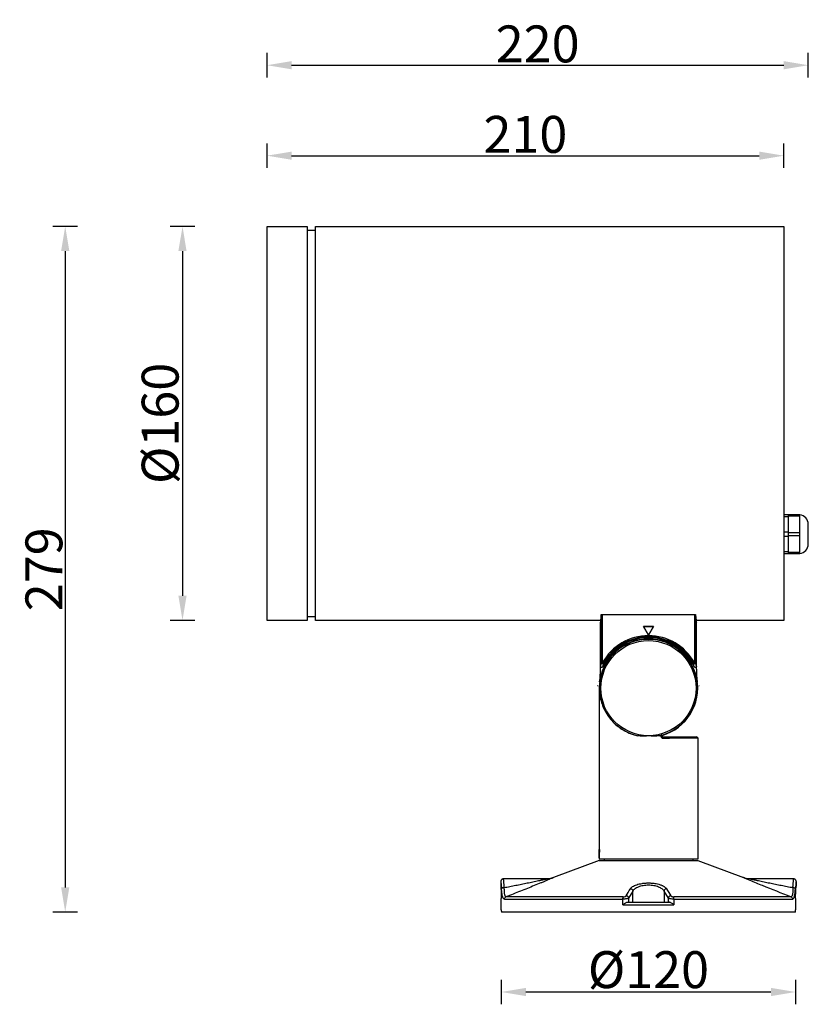
# Model space of a CAD drawing. Units: millimetres. Extents: x -342 to 1242, y -3 to 409.
# Drawn here: x 922 to 1242, y 9 to 409 of the extents above; entities that cross this region are included whole.
import ezdxf

# ---------------------------------------------------------------- set-up
doc = ezdxf.new("R2010")
doc.units = ezdxf.units.MM
doc.header["$LTSCALE"] = 23.1
doc.header["$PDMODE"] = 3
doc.header["$PDSIZE"] = 8
doc.layers.get('0').update_dxf_attribs({"linetype": 'CONTINUOUS'})
doc.layers.get('Defpoints').update_dxf_attribs({"linetype": 'CONTINUOUS'})
doc.layers.add('1', color=7, linetype='CONTINUOUS')
doc.styles.add('TEXTSTYLE_1', font='arial.ttf', dxfattribs={"width": 0.8})
doc.dimstyles.new('副本 STANDARD', dxfattribs={"dimtxt": 15, "dimasz": 10, "dimexe": 5, "dimexo": 5, "dimgap": 1, "dimtad": 1, "dimtoh": 1, "dimdec": 0, "dimdsep": 46, "dimtxsty": 'TEXTSTYLE_1', "dimcen": 0.5, "dimazin": 2, "dimtp": 0.01, "dimtm": 0.01, "dimtfac": 1, "dimtdec": 0, "dimtofl": 0, "dimtmove": 0, "dimatfit": 3, "dimfxl": 1, "dimtolj": 1, "dimarcsym": 0})

# ---------------------------------------------------------------- blocks, each defined once
blk = doc.blocks.new('*D11')
at = {"color": 0, "lineweight": -2}
for p, q in [((1022.08, 348.73), (1022.08, 358.73)), ((1232.08, 348.73), (1232.08, 358.73)), ((1032.08, 353.73), (1222.08, 353.73))]:
    blk.add_line(p, q, dxfattribs=at)
at = {"color": 0}
for points in [[(1032.08, 355.39), (1032.08, 352.06), (1022.08, 353.73)], [(1222.08, 355.39), (1222.08, 352.06), (1232.08, 353.73)]]:
    blk.add_solid(points, dxfattribs=at)
at = {"layer": 'Defpoints', "color": 0}
for p in [(1232.08, 353.73), (1022.08, 324.97), (1232.08, 324.97)]:
    blk.add_point(p, dxfattribs=at)
at = {"color": 0, "insert": (1127.08, 362.39), "char_height": 15, "attachment_point": 5, "style": 'TEXTSTYLE_1'}
blk.add_mtext('\\A1;210', dxfattribs=at)
blk = doc.blocks.new('*D12')
at = {"color": 0, "lineweight": -2}
for p, q in [((1022.08, 385.48), (1022.08, 395.48)), ((1242.04, 385.48), (1242.04, 395.48)), ((1032.08, 390.48), (1232.04, 390.48))]:
    blk.add_line(p, q, dxfattribs=at)
at = {"color": 0}
for points in [[(1032.08, 392.14), (1032.08, 388.81), (1022.08, 390.48)], [(1232.04, 392.14), (1232.04, 388.81), (1242.04, 390.48)]]:
    blk.add_solid(points, dxfattribs=at)
at = {"layer": 'Defpoints', "color": 0}
for p in [(1242.04, 390.48), (1022.08, 324.97), (1242.04, 199.97)]:
    blk.add_point(p, dxfattribs=at)
at = {"color": 0, "insert": (1132.06, 399.13), "char_height": 15, "attachment_point": 5, "style": 'TEXTSTYLE_1'}
blk.add_mtext('\\A1;220', dxfattribs=at)
blk = doc.blocks.new('*D13')
at = {"color": 0, "lineweight": -2}
for p, q in [((992.74, 324.97), (982.74, 324.97)), ((987.74, 314.97), (987.74, 174.97)), ((992.74, 164.97), (982.74, 164.97))]:
    blk.add_line(p, q, dxfattribs=at)
at = {"color": 0}
for points in [[(986.07, 314.97), (989.4, 314.97), (987.74, 324.97)], [(986.07, 174.97), (989.4, 174.97), (987.74, 164.97)]]:
    blk.add_solid(points, dxfattribs=at)
at = {"layer": 'Defpoints', "color": 0}
for p in [(1022.08, 324.97), (987.74, 164.97), (1022.08, 164.97)]:
    blk.add_point(p, dxfattribs=at)
at = {"color": 0, "insert": (978.66, 244.97), "char_height": 15, "attachment_point": 5, "rotation": 90, "style": 'TEXTSTYLE_1'}
blk.add_mtext('\\A1;{\\fArial|b0|i0|c134|p34;%%C}160', dxfattribs=at)
blk = doc.blocks.new('*D14')
at = {"color": 0, "lineweight": -2}
for p, q in [((945.08, 324.97), (935.08, 324.97)), ((940.08, 314.97), (940.08, 56.46)), ((945.08, 46.46), (935.08, 46.46))]:
    blk.add_line(p, q, dxfattribs=at)
at = {"color": 0}
for points in [[(938.41, 314.97), (941.75, 314.97), (940.08, 324.97)], [(938.41, 56.46), (941.75, 56.46), (940.08, 46.46)]]:
    blk.add_solid(points, dxfattribs=at)
at = {"layer": 'Defpoints', "color": 0}
for p in [(1022.08, 324.97), (940.08, 46.46), (1117.35, 46.46)]:
    blk.add_point(p, dxfattribs=at)
at = {"color": 0, "insert": (931.42, 185.71), "char_height": 15, "attachment_point": 5, "rotation": 90, "style": 'TEXTSTYLE_1'}
blk.add_mtext('\\A1;279', dxfattribs=at)
blk = doc.blocks.new('*D15')
at = {"color": 0, "lineweight": -2}
for p, q in [((1117.29, 18.98), (1117.29, 8.98)), ((1236.87, 18.98), (1236.87, 8.98)), ((1226.87, 13.98), (1127.29, 13.98))]:
    blk.add_line(p, q, dxfattribs=at)
at = {"color": 0}
for points in [[(1127.29, 15.65), (1127.29, 12.32), (1117.29, 13.98)], [(1226.87, 15.65), (1226.87, 12.32), (1236.87, 13.98)]]:
    blk.add_solid(points, dxfattribs=at)
at = {"layer": 'Defpoints', "color": 0}
for p in [(1236.87, 75.44), (1117.29, 49.67), (1117.29, 13.98)]:
    blk.add_point(p, dxfattribs=at)
at = {"color": 0, "insert": (1177.08, 23.06), "char_height": 15, "attachment_point": 5, "style": 'TEXTSTYLE_1'}
blk.add_mtext('\\A1;{\\fArial|b0|i0|c134|p34;%%C}120', dxfattribs=at)

msp = doc.modelspace()

# ---------------------------------------------------------------- linework, layer by layer
msp.add_line((1157.92, 167.39), (1196.24, 167.39))
at = {"layer": '1', "color": 7, "linetype": 'Continuous'}
for p, q in [((1022.08, 164.97), (1022.08, 324.97)), ((1022.08, 324.97), (1038.33, 324.97)), ((1038.33, 324.97), (1038.33, 164.97)), ((1041.83, 164.97), (1041.83, 324.97)), ((1041.83, 324.97), (1232.08, 324.97)), ((1232.08, 324.97), (1232.08, 164.97)), ((1038.33, 323.47), (1041.83, 323.47)), ((1238.54, 207.87), (1232.08, 207.87)), ((1232.08, 207.12), (1234.04, 207.12)), ((1234.04, 192.07), (1234.04, 207.87)), ((1234.04, 207.37), (1238.54, 207.37)), ((1238.54, 192.07), (1238.54, 207.87)), ((1234.04, 200.72), (1232.08, 200.72)), ((1238.54, 200.47), (1234.04, 200.47)), ((1242.04, 195.97), (1242.04, 203.97)), ((1232.08, 199.22), (1234.04, 199.22)), ((1234.04, 199.47), (1238.54, 199.47)), ((1234.04, 192.82), (1232.08, 192.82)), ((1232.08, 192.07), (1238.54, 192.07)), ((1238.54, 192.57), (1234.04, 192.57)), ((1038.33, 164.97), (1022.08, 164.97)), ((1038.33, 166.47), (1041.83, 166.47)), ((1157.74, 164.97), (1041.83, 164.97)), ((1157.58, 145.15), (1157.58, 164.27)), ((1157.92, 147.77), (1157.92, 167.39)), ((1158.42, 147.77), (1158.42, 167.39)), ((1195.74, 167.39), (1195.74, 147.77)), ((1196.24, 167.39), (1196.24, 147.77)), ((1232.08, 164.97), (1196.42, 164.97)), ((1196.58, 145.15), (1196.58, 164.27)), ((1179.08, 162.42), (1175.08, 162.42)), ((1175.1, 162.41), (1175.08, 162.42)), ((1177.08, 158.95), (1175.08, 162.42)), ((1175.1, 162.41), (1179.07, 162.41)), ((1175.1, 162.41), (1177.08, 158.97)), ((1179.08, 162.42), (1177.08, 158.95)), ((1177.08, 158.97), (1179.07, 162.41)), ((1179.07, 162.41), (1179.08, 162.42)), ((1177.08, 158.97), (1177.08, 158.95)), ((1157.92, 147.77), (1158.42, 147.77)), ((1158.86, 147.53), (1158.42, 147.77)), ((1195.74, 147.77), (1195.3, 147.53)), ((1196.24, 147.77), (1195.74, 147.77)), ((1156.67, 138.31), (1156.38, 138.31)), ((1157.08, 137.42), (1157.08, 71.92)), ((1197.66, 138.31), (1197.49, 138.31)), ((1157.27, 134.88), (1157.27, 134.84)), ((1157.27, 134.88), (1157.27, 134.85)), ((1182.65, 118.21), (1182.65, 118.21)), ((1182.65, 118.21), (1182.65, 118.21)), ((1183.03, 117.68), (1196.58, 117.68)), ((1183.03, 117.68), (1183.03, 117.52)), ((1197.08, 117.18), (1197.08, 67.92)), ((1197.08, 117.18), (1197.08, 117.18)), ((1156.98, 71.92), (1157.18, 71.92)), ((1156.98, 71.92), (1156.98, 68.45)), ((1156.98, 68.45), (1157.08, 68.45)), ((1157.08, 68.45), (1157.08, 67.92)), ((1157.08, 67.42), (1138.44, 60.43)), ((1197.08, 67.92), (1157.08, 67.92)), ((1157.08, 67.42), (1197.08, 67.42)), ((1159.08, 67.92), (1159.08, 67.42)), ((1195.08, 67.92), (1195.08, 67.42)), ((1197.08, 67.42), (1215.72, 60.43)), ((1117.08, 58.92), (1117.08, 56.92)), ((1117.08, 56.92), (1117.08, 56.92)), ((1117.08, 56.92), (1117.08, 56.92)), ((1135.63, 59.92), (1118.08, 59.92)), ((1236.08, 59.92), (1218.53, 59.92)), ((1237.08, 58.92), (1237.08, 56.92)), ((1166.83, 52.66), (1119.19, 52.66)), ((1170.75, 54.97), (1169.01, 52.08)), ((1169.01, 52.08), (1169.01, 50.42)), ((1170.75, 50.42), (1170.75, 54.97)), ((1185.16, 52.08), (1183.42, 54.97)), ((1183.42, 54.97), (1183.42, 50.42)), ((1185.16, 50.42), (1185.16, 52.08)), ((1234.97, 52.66), (1187.34, 52.66)), ((1117.29, 47.42), (1117.29, 51.92)), ((1118.56, 51.72), (1166.71, 51.72)), ((1166.71, 49.42), (1166.71, 51.72)), ((1166.71, 49.42), (1187.45, 49.42)), ((1168.61, 50.42), (1185.55, 50.42)), ((1187.45, 51.72), (1235.6, 51.72)), ((1187.45, 51.72), (1187.45, 49.42)), ((1236.87, 51.92), (1236.87, 47.42)), ((1236.78, 46.42), (1117.38, 46.42))]:
    msp.add_line(p, q, dxfattribs=at)
for points in [[(1118.08, 59.92), (1118.05, 59.92), (1117.92, 59.9), (1117.8, 59.88), (1117.69, 59.84), (1117.57, 59.78), (1117.47, 59.71), (1117.38, 59.63), (1117.3, 59.54), (1117.23, 59.43), (1117.17, 59.33), (1117.13, 59.21), (1117.1, 59.09), (1117.08, 58.96), (1117.08, 58.92)], [(1237.08, 58.92), (1237.08, 58.96), (1237.07, 59.09), (1237.04, 59.21), (1237, 59.32), (1236.94, 59.43), (1236.87, 59.54), (1236.78, 59.63), (1236.69, 59.71), (1236.59, 59.78), (1236.48, 59.84), (1236.36, 59.88), (1236.24, 59.9), (1236.12, 59.92), (1236.08, 59.92)]]:
    msp.add_lwpolyline(points, dxfattribs=at)
msp.add_circle((1177.08, 137.42), 19.33, dxfattribs=at)
for centre, radius, start, end in [((1238.12, 203.97), 3.92, 0, 83.8119), ((1238.12, 195.97), 3.92, 276.1881, 0), ((1177.08, 137.42), 20, 286.1716, 180), ((1177.08, 137.42), 19.83, 282.8938, 257.1062), ((1177.08, 137.42), 21.34, 29.0285, 150.9713), ((1177.08, 137.42), 20.5, 25.2077, 154.7922), ((1177.08, 137.42), 20.84, 29.0289, 150.9711), ((1117.58, 145.15), 40, 352.598, 0), ((1199.78, 136.93), 43.24, 165.4749, 167.399), ((1200.79, 136.93), 43.25, 165.812, 167.6927), ((1153.53, 136.97), 43.09, 12.3037, 14.1916), ((1154.21, 136.89), 43.41, 12.6048, 14.5213), ((1236.58, 145.15), 40, 180, 187.402), ((1174.11, 136.81), 18.96, 278.1217, 278.3184), ((1177.08, 137.59), 20, 282.7833, 284.5422), ((1183.03, 118.08), 0.562, 152.1693, 270.2471), ((1183.03, 118.08), 0.4, 161.6717, 269.9234), ((1196.58, 117.18), 0.5, 1.4787, 89.9975), ((1061.87, 52.05), 55.63, 3.9073, 4.6476), ((1291.99, 52.06), 55.33, 174.5465, 175.3996)]:
    msp.add_arc(centre, radius, start, end, dxfattribs=at)
for centre, major_axis, ratio, start_param, end_param in [((1157.58, 226.77), (0, 62.5), 0.017455, -3.141593, -2.824148), ((1196.58, 226.77), (0, 62.5), 0.017455, -3.459037, -3.141593), ((1177.08, 68.45), (0, 34.81), 0.57735, 1.471129, 1.570796), ((1177.08, 68.45), (0, 34.64), 0.57735, 1.470629, 1.570796)]:
    msp.add_ellipse(centre, major_axis=major_axis, ratio=ratio, start_param=start_param, end_param=end_param, dxfattribs=at)
for points, knots in [([(1160.88, 150.1), (1160.88, 150.1), (1160.88, 150.11), (1160.89, 150.12), (1160.91, 150.15), (1160.94, 150.19), (1160.97, 150.24), (1161.02, 150.31), (1161.1, 150.42), (1161.23, 150.57), (1161.39, 150.78), (1161.58, 151), (1161.79, 151.25), (1162.01, 151.5), (1162.26, 151.76), (1162.61, 152.12), (1163.07, 152.57), (1163.67, 153.11), (1164.3, 153.63), (1164.97, 154.13), (1165.64, 154.6), (1166.19, 154.95), (1166.63, 155.2), (1166.93, 155.37), (1167.22, 155.53), (1167.48, 155.66), (1167.71, 155.77), (1167.9, 155.86), (1168.04, 155.92), (1168.13, 155.96), (1168.18, 155.98), (1168.22, 156), (1168.26, 156.01), (1168.27, 156.02), (1168.28, 156.02), (1168.28, 156.02)], [0, 0, 0, 0, 0.000525, 0.001523, 0.004934, 0.010178, 0.017165, 0.025748, 0.035765, 0.059492, 0.087294, 0.118262, 0.151782, 0.187347, 0.224616, 0.263314, 0.344124, 0.428328, 0.514644, 0.60163, 0.68744, 0.76958, 0.808289, 0.844802, 0.878595, 0.909156, 0.935974, 0.95859, 0.976594, 0.983757, 0.989644, 0.994221, 0.997466, 0.999373, 1, 1, 1, 1]), ([(1168.28, 156.02), (1168.28, 156.01), (1168.27, 156.01), (1168.26, 155.99), (1168.22, 155.98), (1168.18, 155.95), (1168.13, 155.92), (1168.07, 155.89), (1168, 155.85), (1167.88, 155.79), (1167.71, 155.7), (1167.49, 155.57), (1167.23, 155.43), (1166.95, 155.27), (1166.65, 155.09), (1166.23, 154.83), (1165.67, 154.47), (1165.01, 154.01), (1164.35, 153.5), (1163.71, 152.98), (1163.11, 152.45), (1162.64, 152), (1162.29, 151.64), (1162.04, 151.39), (1161.81, 151.14), (1161.6, 150.91), (1161.4, 150.69), (1161.23, 150.5), (1161.11, 150.35), (1161.03, 150.25), (1160.98, 150.2), (1160.94, 150.16), (1160.92, 150.13), (1160.91, 150.12), (1160.89, 150.11), (1160.89, 150.1), (1160.88, 150.1), (1160.88, 150.1)], [0, 0, 0, 0, 0.000941, 0.003188, 0.006765, 0.011658, 0.017845, 0.025294, 0.03397, 0.043828, 0.066901, 0.094088, 0.124915, 0.158885, 0.1955, 0.234274, 0.316524, 0.402508, 0.489789, 0.576516, 0.661214, 0.74252, 0.781432, 0.818865, 0.854506, 0.887952, 0.918665, 0.945928, 0.968808, 0.978257, 0.986175, 0.992414, 0.994861, 0.996841, 0.998344, 0.999362, 1, 1, 1, 1]), ([(1173.38, 157.81), (1173.38, 157.81), (1173.39, 157.82), (1173.4, 157.82), (1173.43, 157.83), (1173.46, 157.84), (1173.5, 157.85), (1173.57, 157.86), (1173.67, 157.89), (1173.83, 157.92), (1174.02, 157.95), (1174.23, 157.99), (1174.47, 158.03), (1174.74, 158.06), (1175.14, 158.11), (1175.68, 158.16), (1176.37, 158.2), (1176.84, 158.21), (1177.08, 158.21)], [0, 0, 0, 0, 0.00162, 0.005527, 0.011814, 0.020483, 0.031523, 0.044905, 0.078516, 0.120951, 0.171762, 0.230418, 0.296354, 0.36893, 0.447482, 0.619483, 0.806037, 1, 1, 1, 1]), ([(1177.08, 158.08), (1176.84, 158.08), (1176.37, 158.07), (1175.68, 158.04), (1175.14, 158), (1174.74, 157.96), (1174.47, 157.93), (1174.23, 157.91), (1174.02, 157.88), (1173.83, 157.86), (1173.67, 157.84), (1173.57, 157.82), (1173.5, 157.82), (1173.46, 157.81), (1173.43, 157.81), (1173.4, 157.81), (1173.39, 157.81), (1173.38, 157.81), (1173.38, 157.81)], [0, 0, 0, 0, 0.194636, 0.381846, 0.554425, 0.6332, 0.705931, 0.771939, 0.830565, 0.881235, 0.923411, 0.95665, 0.969809, 0.980602, 0.989006, 0.995012, 0.99863, 1, 1, 1, 1]), ([(1177.08, 158.21), (1177.32, 158.21), (1177.8, 158.2), (1178.48, 158.16), (1179.02, 158.11), (1179.42, 158.06), (1179.69, 158.03), (1179.93, 157.99), (1180.15, 157.95), (1180.33, 157.92), (1180.49, 157.89), (1180.6, 157.86), (1180.67, 157.85), (1180.71, 157.84), (1180.74, 157.83), (1180.76, 157.82), (1180.77, 157.82), (1180.78, 157.81), (1180.78, 157.81)], [0, 0, 0, 0, 0.193956, 0.380504, 0.552504, 0.631056, 0.703633, 0.769571, 0.82823, 0.879044, 0.92148, 0.955093, 0.968475, 0.979515, 0.988185, 0.994472, 0.998379, 1, 1, 1, 1]), ([(1180.78, 157.81), (1180.78, 157.81), (1180.77, 157.81), (1180.76, 157.81), (1180.74, 157.81), (1180.71, 157.81), (1180.67, 157.82), (1180.6, 157.82), (1180.49, 157.84), (1180.33, 157.86), (1180.15, 157.88), (1179.93, 157.91), (1179.69, 157.93), (1179.42, 157.96), (1179.02, 158), (1178.48, 158.04), (1177.8, 158.07), (1177.32, 158.08), (1177.08, 158.08)], [0, 0, 0, 0, 0.00137, 0.004988, 0.010995, 0.019399, 0.030192, 0.043349, 0.076588, 0.118762, 0.169429, 0.228052, 0.294058, 0.366788, 0.445562, 0.618142, 0.805358, 1, 1, 1, 1]), ([(1193.28, 150.1), (1193.28, 150.1), (1193.28, 150.11), (1193.27, 150.12), (1193.26, 150.15), (1193.23, 150.19), (1193.19, 150.24), (1193.14, 150.31), (1193.06, 150.42), (1192.94, 150.57), (1192.77, 150.78), (1192.58, 151), (1192.38, 151.24), (1192.15, 151.5), (1191.91, 151.76), (1191.56, 152.12), (1191.09, 152.57), (1190.49, 153.11), (1189.86, 153.63), (1189.2, 154.13), (1188.53, 154.59), (1187.97, 154.95), (1187.53, 155.2), (1187.23, 155.37), (1186.95, 155.53), (1186.69, 155.66), (1186.46, 155.77), (1186.26, 155.86), (1186.12, 155.92), (1186.03, 155.96), (1185.98, 155.98), (1185.94, 156), (1185.91, 156.01), (1185.89, 156.02), (1185.88, 156.02), (1185.88, 156.02)], [0, 0, 0, 0, 0.000525, 0.001523, 0.004933, 0.010175, 0.017155, 0.025726, 0.03573, 0.059435, 0.087228, 0.118207, 0.151746, 0.187318, 0.224587, 0.263282, 0.344092, 0.428307, 0.514629, 0.601619, 0.687427, 0.76957, 0.808285, 0.844806, 0.878607, 0.909174, 0.936003, 0.95863, 0.976634, 0.983791, 0.98967, 0.994236, 0.99747, 0.999371, 1, 1, 1, 1]), ([(1193.28, 150.1), (1193.28, 150.1), (1193.27, 150.1), (1193.27, 150.11), (1193.26, 150.12), (1193.24, 150.13), (1193.22, 150.16), (1193.19, 150.2), (1193.14, 150.26), (1193.05, 150.35), (1192.93, 150.5), (1192.76, 150.69), (1192.57, 150.91), (1192.35, 151.14), (1192.12, 151.39), (1191.88, 151.64), (1191.52, 152), (1191.05, 152.45), (1190.45, 152.98), (1189.81, 153.5), (1189.16, 154), (1188.49, 154.47), (1187.94, 154.83), (1187.51, 155.09), (1187.21, 155.27), (1186.93, 155.43), (1186.68, 155.57), (1186.45, 155.69), (1186.28, 155.79), (1186.17, 155.85), (1186.09, 155.89), (1186.03, 155.92), (1185.98, 155.95), (1185.94, 155.97), (1185.91, 155.99), (1185.89, 156.01), (1185.88, 156.01), (1185.88, 156.02)], [0, 0, 0, 0, 0.000647, 0.001673, 0.003181, 0.005167, 0.007622, 0.013894, 0.021848, 0.031324, 0.054226, 0.081498, 0.112184, 0.145613, 0.181218, 0.218624, 0.25751, 0.338773, 0.423431, 0.510131, 0.597393, 0.683366, 0.765616, 0.804397, 0.841017, 0.874979, 0.90579, 0.932952, 0.956014, 0.965878, 0.974565, 0.982036, 0.988251, 0.993172, 0.996775, 0.999046, 1, 1, 1, 1]), ([(1158.53, 146.15), (1158.51, 146.1), (1158.44, 146), (1158.31, 145.9), (1158.14, 145.85), (1157.97, 145.86), (1157.81, 145.93), (1157.68, 146.04), (1157.6, 146.19), (1157.58, 146.3), (1157.58, 146.36)], [0, 0, 0, 0, 0.125009, 0.250012, 0.375007, 0.5, 0.624993, 0.749989, 0.874991, 1, 1, 1, 1]), ([(1158.86, 147.53), (1158.81, 147.45), (1158.65, 147.29), (1158.29, 147.24), (1157.99, 147.46), (1157.92, 147.68), (1157.92, 147.77)], [0, 0, 0, 0, 0.220638, 0.5, 0.779362, 1, 1, 1, 1]), ([(1196.24, 147.77), (1196.24, 147.68), (1196.18, 147.46), (1195.88, 147.24), (1195.51, 147.29), (1195.35, 147.45), (1195.3, 147.53)], [0, 0, 0, 0, 0.220645, 0.500008, 0.779365, 1, 1, 1, 1]), ([(1196.58, 146.36), (1196.58, 146.3), (1196.56, 146.19), (1196.48, 146.04), (1196.35, 145.93), (1196.19, 145.86), (1196.02, 145.85), (1195.86, 145.9), (1195.72, 146), (1195.65, 146.1), (1195.63, 146.15)], [0, 0, 0, 0, 0.125009, 0.250012, 0.375007, 0.5, 0.624993, 0.749989, 0.874991, 1, 1, 1, 1]), ([(1157.08, 137.42), (1157.08, 137.21), (1157.1, 136.36), (1157.18, 135.52), (1157.27, 134.88)], [0, 0, 0, 0, 0.24322, 1, 1, 1, 1]), ([(1157.27, 134.85), (1157.4, 133.97), (1157.76, 132.21), (1158.66, 129.63), (1159.95, 127.14), (1161.63, 124.77), (1163.74, 122.58), (1166.3, 120.64), (1169.29, 119.06), (1171.5, 118.35), (1172.66, 118.09)], [0, 0, 0, 0, 0.110086, 0.222348, 0.337469, 0.456881, 0.581804, 0.713537, 0.852986, 1, 1, 1, 1]), ([(1176.79, 118.04), (1176.1, 117.95), (1174.72, 117.81), (1173.33, 117.94), (1172.66, 118.09)], [0, 0, 0, 0, 0.503327, 1, 1, 1, 1]), ([(1181.51, 118.09), (1181.15, 118.01), (1180.42, 117.9), (1178.93, 117.86), (1177.82, 117.97), (1177.08, 118.09)], [0, 0, 0, 0, 0.247347, 0.496998, 1, 1, 1, 1]), ([(1182.53, 118.35), (1182.53, 118.35), (1182.53, 118.34), (1182.52, 118.34), (1182.51, 118.34), (1182.49, 118.34), (1182.47, 118.33), (1182.44, 118.32), (1182.39, 118.31), (1182.33, 118.29), (1182.23, 118.27), (1182.16, 118.25), (1182.1, 118.23)], [0, 0, 0, 0, 0.006543, 0.024469, 0.052645, 0.089921, 0.13536, 0.188216, 0.313248, 0.460178, 0.626007, 1, 1, 1, 1]), ([(1182.1, 118.23), (1182.1, 118.08), (1182.11, 117.84), (1182.23, 117.55), (1182.37, 117.37), (1182.54, 117.21), (1182.74, 117.1), (1182.96, 117.05), (1183.11, 117.03), (1183.18, 117.02)], [0, 0, 0, 0, 0.254327, 0.380995, 0.507155, 0.632292, 0.75555, 0.878217, 1, 1, 1, 1]), ([(1182.53, 118.35), (1182.55, 118.32), (1182.59, 118.28), (1182.63, 118.23), (1182.65, 118.21)], [0, 0, 0, 0, 0.500813, 1, 1, 1, 1]), ([(1183.03, 117.52), (1183.98, 117.52), (1185.8, 117.53), (1188.02, 117.54), (1189.68, 117.55), (1190.81, 117.56), (1191.85, 117.57), (1192.8, 117.58), (1193.66, 117.59), (1194.41, 117.6), (1195.05, 117.62), (1195.52, 117.63), (1195.84, 117.64), (1196.03, 117.64), (1196.2, 117.65), (1196.33, 117.66), (1196.44, 117.66), (1196.51, 117.67), (1196.55, 117.67), (1196.56, 117.68), (1196.58, 117.68), (1196.58, 117.68), (1196.58, 117.68)], [0, 0, 0, 0, 0.209624, 0.403166, 0.492385, 0.575831, 0.652972, 0.723338, 0.786486, 0.842031, 0.889623, 0.928973, 0.945476, 0.959831, 0.972018, 0.982016, 0.98981, 0.995392, 0.997354, 0.998765, 0.999632, 1, 1, 1, 1]), ([(1183.03, 117.52), (1183.05, 117.52), (1183.09, 117.49), (1183.12, 117.43), (1183.15, 117.34), (1183.18, 117.2), (1183.18, 117.08), (1183.18, 117.02)], [0, 0, 0, 0, 0.122117, 0.221327, 0.348133, 0.663771, 1, 1, 1, 1]), ([(1196.81, 117.15), (1196.6, 117.14), (1196.05, 117.13), (1195.07, 117.11), (1193.74, 117.09), (1191.39, 117.06), (1187.83, 117.04), (1184.82, 117.02), (1183.18, 117.02)], [0, 0, 0, 0, 0.04665, 0.119487, 0.217156, 0.337831, 0.638796, 1, 1, 1, 1]), ([(1197.04, 117.17), (1197.03, 117.17), (1196.95, 117.16), (1196.87, 117.16), (1196.81, 117.15)], [0, 0, 0, 0, 0.165087, 1, 1, 1, 1]), ([(1197.08, 117.18), (1197.08, 117.18), (1197.06, 117.18), (1197.05, 117.17), (1197.04, 117.17)], [0, 0, 0, 0, 0.329098, 1, 1, 1, 1]), ([(1138.44, 60.43), (1138.42, 60.42), (1138.35, 60.39), (1138.19, 60.32), (1137.94, 60.21), (1137.46, 60), (1136.71, 59.69), (1135.7, 59.25), (1134.55, 58.77), (1132.87, 58.08), (1130.65, 57.17), (1127.89, 56.06), (1124.06, 54.54), (1121.15, 53.41), (1119.19, 52.66)], [0, 0, 0, 0, 0.002869, 0.011263, 0.024632, 0.042252, 0.087364, 0.141785, 0.202338, 0.267051, 0.404504, 0.54859, 0.696701, 1, 1, 1, 1]), ([(1138.44, 60.43), (1138.21, 60.34), (1137.3, 60.05), (1136.34, 59.92), (1135.63, 59.92)], [0, 0, 0, 0, 0.255305, 1, 1, 1, 1]), ([(1218.53, 59.92), (1218.3, 59.92), (1217.34, 59.96), (1216.4, 60.17), (1215.72, 60.43)], [0, 0, 0, 0, 0.244754, 1, 1, 1, 1]), ([(1234.97, 52.66), (1231.12, 54.14), (1225.6, 56.3), (1219.2, 58.94), (1216.62, 60.04), (1215.72, 60.43)], [0, 0, 0, 0, 0.595489, 0.858208, 1, 1, 1, 1]), ([(1117.08, 58.92), (1117.08, 58.9), (1117.09, 58.85), (1117.1, 58.73), (1117.13, 58.54), (1117.15, 58.27), (1117.19, 57.93), (1117.25, 57.35), (1117.29, 56.89), (1117.32, 56.56)], [0, 0, 0, 0, 0.018709, 0.067744, 0.149854, 0.264371, 0.409175, 0.580953, 1, 1, 1, 1]), ([(1117.08, 56.92), (1117.12, 56.42), (1117.24, 54.76), (1117.29, 53.09), (1117.29, 51.92)], [0, 0, 0, 0, 0.297071, 1, 1, 1, 1]), ([(1118.37, 56.4), (1118.25, 56.4), (1118.07, 56.37), (1117.85, 56.3), (1117.59, 56.19), (1117.4, 56.01), (1117.37, 55.84)], [0, 0, 0, 0, 0.294964, 0.444436, 0.586728, 1, 1, 1, 1]), ([(1118.08, 59.92), (1118.08, 59.92), (1118.08, 59.91), (1118.08, 59.9), (1118.09, 59.88), (1118.09, 59.84), (1118.1, 59.77), (1118.11, 59.67), (1118.12, 59.54), (1118.14, 59.38), (1118.15, 59.19), (1118.18, 58.89), (1118.22, 58.44), (1118.27, 57.84), (1118.32, 57.15), (1118.35, 56.66), (1118.37, 56.4)], [0, 0, 0, 0, 0.001063, 0.004247, 0.009548, 0.016964, 0.038105, 0.067584, 0.105285, 0.151059, 0.204726, 0.266081, 0.410874, 0.58324, 0.780587, 1, 1, 1, 1]), ([(1118.37, 56.4), (1119.16, 56.56), (1120.75, 56.86), (1123.12, 57.33), (1125.48, 57.8), (1127.43, 58.19), (1128.98, 58.51), (1130.12, 58.75), (1131.25, 58.98), (1132.17, 59.17), (1132.9, 59.33), (1133.42, 59.44), (1133.93, 59.55), (1134.41, 59.65), (1134.78, 59.73), (1135.06, 59.79), (1135.24, 59.83), (1135.38, 59.87), (1135.52, 59.89), (1135.56, 59.9), (1135.64, 59.92), (1135.63, 59.92)], [0, 0, 0, 0, 0.137813, 0.275129, 0.411696, 0.547092, 0.614149, 0.680591, 0.746143, 0.81029, 0.84156, 0.872071, 0.901567, 0.929597, 0.955402, 0.967083, 0.977607, 0.986644, 0.993768, 0.99848, 1, 1, 1, 1]), ([(1118.37, 56.4), (1118.37, 56.14), (1118.38, 55.64), (1118.41, 54.93), (1118.47, 54.29), (1118.55, 53.74), (1118.66, 53.29), (1118.78, 52.99), (1118.89, 52.82), (1118.99, 52.73), (1119.09, 52.67), (1119.16, 52.66), (1119.19, 52.66)], [0, 0, 0, 0, 0.195182, 0.374474, 0.534916, 0.673849, 0.789007, 0.879052, 0.91512, 0.94606, 0.973489, 1, 1, 1, 1]), ([(1169.72, 55.91), (1169.75, 55.99), (1169.86, 56.15), (1170.17, 56.46), (1170.69, 56.83), (1171.44, 57.23), (1172.34, 57.59), (1173.38, 57.89), (1174.34, 58.07), (1175.15, 58.18), (1175.79, 58.24), (1176.43, 58.28), (1176.86, 58.29), (1177.08, 58.29)], [0, 0, 0, 0, 0.033337, 0.072432, 0.163894, 0.270252, 0.391673, 0.528865, 0.678688, 0.756947, 0.836894, 0.918155, 1, 1, 1, 1]), ([(1183.42, 54.97), (1183.33, 55.13), (1183.09, 55.46), (1182.6, 55.89), (1181.95, 56.29), (1180.86, 56.79), (1179.22, 57.23), (1177.08, 57.41), (1174.94, 57.23), (1173.3, 56.79), (1172.21, 56.29), (1171.57, 55.89), (1171.07, 55.46), (1170.83, 55.13), (1170.75, 54.97)], [0, 0, 0, 0, 0.03944, 0.085688, 0.139413, 0.20053, 0.342052, 0.500001, 0.657951, 0.799473, 0.860589, 0.914313, 0.960561, 1, 1, 1, 1]), ([(1177.08, 58.29), (1177.19, 58.29), (1177.41, 58.29), (1177.84, 58.28), (1178.37, 58.24), (1179.01, 58.18), (1179.82, 58.07), (1180.78, 57.9), (1181.67, 57.63), (1182.31, 57.39), (1182.75, 57.21), (1183.14, 57), (1183.59, 56.75), (1183.98, 56.46), (1184.27, 56.14), (1184.39, 55.98), (1184.44, 55.91)], [0, 0, 0, 0, 0.040904, 0.081837, 0.162633, 0.242507, 0.321072, 0.471542, 0.607806, 0.670859, 0.729902, 0.784816, 0.836806, 0.926158, 0.96452, 1, 1, 1, 1]), ([(1218.53, 59.92), (1218.52, 59.92), (1218.6, 59.9), (1218.64, 59.89), (1218.78, 59.87), (1218.92, 59.83), (1219.11, 59.79), (1219.38, 59.73), (1219.76, 59.65), (1220.24, 59.55), (1220.74, 59.44), (1221.27, 59.33), (1221.99, 59.17), (1222.91, 58.98), (1224.04, 58.75), (1225.19, 58.51), (1226.73, 58.19), (1228.69, 57.8), (1231.04, 57.33), (1233.42, 56.86), (1235, 56.56), (1235.8, 56.4)], [0, 0, 0, 0, 0.001511, 0.006241, 0.013367, 0.0224, 0.032922, 0.044605, 0.070408, 0.098436, 0.12793, 0.15844, 0.18971, 0.253856, 0.319409, 0.385852, 0.452908, 0.588304, 0.724871, 0.862187, 1, 1, 1, 1]), ([(1235.8, 56.4), (1235.79, 56.14), (1235.78, 55.64), (1235.75, 54.93), (1235.7, 54.29), (1235.62, 53.74), (1235.51, 53.29), (1235.39, 52.99), (1235.27, 52.82), (1235.18, 52.73), (1235.08, 52.67), (1235, 52.66), (1234.97, 52.66)], [0, 0, 0, 0, 0.195258, 0.374585, 0.535059, 0.67402, 0.789168, 0.87932, 0.915494, 0.946546, 0.973962, 1, 1, 1, 1]), ([(1235.8, 56.4), (1235.81, 56.66), (1235.84, 57.15), (1235.89, 57.84), (1235.94, 58.44), (1235.98, 58.89), (1236.01, 59.19), (1236.03, 59.38), (1236.04, 59.54), (1236.06, 59.67), (1236.07, 59.77), (1236.07, 59.84), (1236.08, 59.88), (1236.08, 59.9), (1236.08, 59.91), (1236.08, 59.92), (1236.08, 59.92)], [0, 0, 0, 0, 0.219413, 0.41676, 0.589126, 0.733919, 0.795274, 0.848941, 0.894716, 0.932416, 0.961895, 0.983036, 0.990452, 0.995753, 0.998937, 1, 1, 1, 1]), ([(1236.79, 55.84), (1236.77, 56.01), (1236.57, 56.19), (1236.32, 56.3), (1236.09, 56.37), (1235.91, 56.4), (1235.8, 56.4)], [0, 0, 0, 0, 0.413272, 0.555564, 0.705036, 1, 1, 1, 1]), ([(1236.84, 56.5), (1236.84, 56.44), (1236.82, 56.23), (1236.8, 56.01), (1236.79, 55.84)], [0, 0, 0, 0, 0.240672, 1, 1, 1, 1]), ([(1236.87, 51.92), (1236.87, 52.24), (1236.88, 52.88), (1236.9, 53.8), (1236.93, 54.54), (1236.96, 55.08), (1236.98, 55.44), (1237, 55.77), (1237.02, 56.06), (1237.03, 56.31), (1237.05, 56.49), (1237.06, 56.62), (1237.06, 56.69), (1237.07, 56.76), (1237.07, 56.82), (1237.08, 56.86), (1237.08, 56.89), (1237.08, 56.9), (1237.08, 56.91), (1237.08, 56.91), (1237.08, 56.92), (1237.08, 56.92)], [0, 0, 0, 0, 0.194784, 0.382047, 0.554945, 0.633888, 0.706658, 0.772518, 0.83079, 0.881044, 0.922954, 0.940671, 0.956167, 0.969395, 0.980309, 0.988865, 0.995025, 0.997194, 0.99875, 0.999687, 1, 1, 1, 1]), ([(1237.08, 58.92), (1237.08, 58.93), (1237.07, 58.85), (1237.07, 58.81), (1237.05, 58.66), (1237.02, 58.4), (1236.97, 57.93), (1236.93, 57.54), (1236.91, 57.32)], [0, 0, 0, 0, 0.015644, 0.065187, 0.147796, 0.261042, 0.577263, 1, 1, 1, 1]), ([(1118.56, 51.72), (1118.48, 51.72), (1118.3, 51.79), (1118.09, 52.04), (1117.91, 52.4), (1117.76, 52.89), (1117.63, 53.49), (1117.52, 54.2), (1117.44, 54.99), (1117.39, 55.55), (1117.37, 55.84)], [0, 0, 0, 0, 0.054751, 0.122581, 0.21254, 0.326866, 0.464851, 0.624639, 0.803853, 1, 1, 1, 1]), ([(1118.56, 51.72), (1118.56, 51.93), (1118.68, 52.33), (1119.02, 52.59), (1119.19, 52.66)], [0, 0, 0, 0, 0.514172, 1, 1, 1, 1]), ([(1166.71, 51.72), (1166.71, 51.92), (1166.72, 52.19), (1166.77, 52.5), (1166.81, 52.62), (1166.83, 52.66)], [0, 0, 0, 0, 0.616596, 0.848033, 1, 1, 1, 1]), ([(1169.01, 52.08), (1168.97, 52.05), (1168.87, 51.99), (1168.6, 51.9), (1168.12, 51.81), (1167.45, 51.74), (1166.97, 51.72), (1166.71, 51.72)], [0, 0, 0, 0, 0.058709, 0.142, 0.375709, 0.675333, 1, 1, 1, 1]), ([(1166.83, 52.66), (1166.95, 52.66), (1167.36, 52.69), (1167.78, 52.82), (1167.98, 53.01)], [0, 0, 0, 0, 0.316979, 1, 1, 1, 1]), ([(1169.01, 52.08), (1169, 52.2), (1168.93, 52.44), (1168.69, 52.75), (1168.36, 52.96), (1168.11, 53.01), (1167.98, 53.01)], [0, 0, 0, 0, 0.243217, 0.494131, 0.748419, 1, 1, 1, 1]), ([(1169.72, 55.91), (1169.85, 55.9), (1170.1, 55.85), (1170.43, 55.64), (1170.67, 55.34), (1170.74, 55.09), (1170.75, 54.97)], [0, 0, 0, 0, 0.251605, 0.505875, 0.756777, 1, 1, 1, 1]), ([(1184.44, 55.91), (1184.31, 55.9), (1184.06, 55.85), (1183.73, 55.64), (1183.5, 55.34), (1183.43, 55.09), (1183.42, 54.97)], [0, 0, 0, 0, 0.251617, 0.505889, 0.756782, 1, 1, 1, 1]), ([(1186.18, 53.01), (1186.06, 53.01), (1185.8, 52.96), (1185.47, 52.75), (1185.24, 52.44), (1185.17, 52.2), (1185.16, 52.08)], [0, 0, 0, 0, 0.251561, 0.505836, 0.756763, 1, 1, 1, 1]), ([(1187.45, 51.72), (1187.2, 51.72), (1186.71, 51.74), (1186.13, 51.8), (1185.71, 51.87), (1185.47, 51.93), (1185.29, 51.99), (1185.19, 52.05), (1185.16, 52.08)], [0, 0, 0, 0, 0.324668, 0.624197, 0.751355, 0.857856, 0.941061, 1, 1, 1, 1]), ([(1186.18, 53.01), (1186.23, 52.97), (1186.31, 52.89), (1186.46, 52.81), (1186.6, 52.77), (1186.77, 52.72), (1186.95, 52.69), (1187.14, 52.67), (1187.27, 52.66), (1187.34, 52.66)], [0, 0, 0, 0, 0.164334, 0.266607, 0.394432, 0.534443, 0.684367, 0.842543, 1, 1, 1, 1]), ([(1187.45, 51.72), (1187.45, 51.92), (1187.44, 52.19), (1187.39, 52.5), (1187.36, 52.62), (1187.34, 52.66)], [0, 0, 0, 0, 0.616595, 0.848032, 1, 1, 1, 1]), ([(1234.97, 52.66), (1235.15, 52.59), (1235.48, 52.33), (1235.6, 51.93), (1235.6, 51.72)], [0, 0, 0, 0, 0.485828, 1, 1, 1, 1]), ([(1235.6, 51.72), (1235.64, 51.72), (1235.73, 51.73), (1235.84, 51.79), (1235.95, 51.89), (1236.1, 52.08), (1236.25, 52.41), (1236.41, 52.89), (1236.54, 53.49), (1236.64, 54.2), (1236.73, 54.99), (1236.77, 55.55), (1236.79, 55.84)], [0, 0, 0, 0, 0.026817, 0.055096, 0.087333, 0.124704, 0.215371, 0.327499, 0.464634, 0.625459, 0.805492, 1, 1, 1, 1]), ([(1168.61, 50.42), (1168.54, 50.42), (1168.4, 50.39), (1168.09, 50.28), (1167.68, 50.06), (1167.2, 49.75), (1166.87, 49.53), (1166.71, 49.42)], [0, 0, 0, 0, 0.094808, 0.204966, 0.455511, 0.725862, 1, 1, 1, 1]), ([(1187.45, 49.42), (1187.29, 49.53), (1186.97, 49.75), (1186.48, 50.06), (1186.08, 50.28), (1185.77, 50.39), (1185.62, 50.42), (1185.55, 50.42)], [0, 0, 0, 0, 0.274138, 0.54449, 0.795035, 0.905192, 1, 1, 1, 1]), ([(1117.29, 47.42), (1117.29, 47.29), (1117.29, 47.1), (1117.3, 46.87), (1117.31, 46.72), (1117.33, 46.6), (1117.34, 46.5), (1117.36, 46.45), (1117.37, 46.42), (1117.38, 46.42)], [0, 0, 0, 0, 0.378392, 0.549271, 0.699089, 0.822349, 0.914592, 0.973228, 1, 1, 1, 1]), ([(1236.78, 46.42), (1236.79, 46.42), (1236.81, 46.45), (1236.82, 46.5), (1236.84, 46.6), (1236.85, 46.72), (1236.86, 46.87), (1236.87, 47.1), (1236.87, 47.29), (1236.87, 47.42)], [0, 0, 0, 0, 0.026773, 0.085411, 0.177649, 0.300904, 0.450714, 0.621591, 1, 1, 1, 1])]:
    msp.add_open_spline(points, degree=3, knots=knots, dxfattribs=at)
for points in [[(1177.08, 118.09), (1177, 118.08), (1176.93, 118.06), (1176.86, 118.05)], [(1167.98, 53.01), (1168.56, 53.98), (1169.14, 54.94), (1169.72, 55.91)], [(1184.44, 55.91), (1185.02, 54.94), (1185.6, 53.98), (1186.18, 53.01)]]:
    msp.add_open_spline(points, degree=3, dxfattribs=at)

# ---------------------------------------------------------------- dimensions: what is measured, and where the dimension line sits
for base, p2, picture, middle in [((1242.04, 390.48), (1242.04, 199.97), '*D12', (1132.06, 399.13)), ((1232.08, 353.73), (1232.08, 324.97), '*D11', (1127.08, 362.39))]:
    dim = msp.add_linear_dim(base=base, p1=(1022.08, 324.97), p2=p2, dimstyle='副本 STANDARD')
    dim.commit()
    dim.dimension.update_dxf_attribs({"geometry": picture, "text_midpoint": middle})
dim = msp.add_linear_dim(base=(940.08, 46.46), p1=(1022.08, 324.97), p2=(1117.35, 46.46), angle=90, dimstyle='副本 STANDARD')
dim.commit()
dim.dimension.update_dxf_attribs({"geometry": '*D14', "text_midpoint": (931.42, 185.71)})
dim = msp.add_linear_dim(base=(987.74, 164.97), p1=(1022.08, 324.97), p2=(1022.08, 164.97), angle=90, text='{\\fArial|b0|i0|c134|p34;%%C}<>', dimstyle='副本 STANDARD')
dim.commit()
dim.dimension.update_dxf_attribs({"geometry": '*D13', "text_midpoint": (978.66, 244.97)})
dim = msp.add_linear_dim(base=(1117.29, 13.98), p1=(1236.87, 75.44), p2=(1117.29, 49.67), text='{\\fArial|b0|i0|c134|p34;%%C}<>', dimstyle='副本 STANDARD')
dim.commit()
dim.dimension.update_dxf_attribs({"geometry": '*D15', "text_midpoint": (1177.08, 23.06)})

doc.saveas('drawing.dxf')
